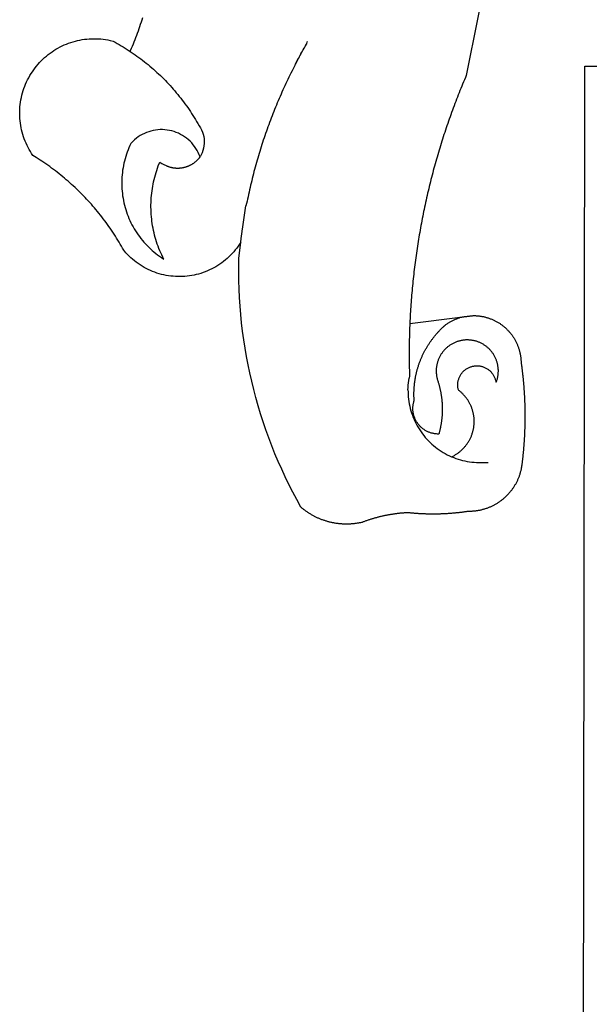
# Model space of a CAD drawing. Extents: x 181962.5 to 182018.8, y 1678255.8 to 1678337.8.
# Drawn here: x 181976.7 to 181977.5, y 1678270.1 to 1678271.4 of the extents above; entities that cross this region are included whole.
import ezdxf

# ---------------------------------------------------------------- set-up
doc = ezdxf.new("R2010")
doc.units = 0
doc.header["$MEASUREMENT"] = 0
doc.layers.add('BRAZAO', color=7, linetype='CONTINUOUS')
doc.layers.add('T-DIVIS-EXIS', color=7, linetype='CONTINUOUS')

# ---------------------------------------------------------------- blocks, each defined once
blk = doc.blocks.new('Logo_Prefeitura')
at = {"layer": 'BRAZAO'}
for points in [[(-498.53, 256.9), (-514.83, 175.19), (-515.26, 174.18), (-515.69, 173.17), (-516.11, 172.15), (-516.53, 171.14), (-516.95, 170.12), (-517.36, 169.1), (-517.78, 168.08), (-518.18, 167.06), (-518.59, 166.04), (-518.99, 165.02), (-519.38, 163.99), (-519.78, 162.96), (-520.17, 161.94), (-520.55, 160.91), (-520.93, 159.88), (-521.31, 158.85), (-521.69, 157.81), (-522.06, 156.78), (-522.43, 155.74), (-522.8, 154.71), (-523.16, 153.67), (-523.52, 152.63), (-523.88, 151.59), (-524.23, 150.55), (-524.58, 149.51), (-524.92, 148.46), (-525.27, 147.42), (-525.6, 146.37), (-525.94, 145.33), (-526.27, 144.28), (-526.6, 143.23), (-526.92, 142.18), (-527.24, 141.13), (-527.56, 140.08), (-527.88, 139.02), (-528.19, 137.97), (-528.49, 136.91), (-528.8, 135.86), (-529.1, 134.8), (-529.39, 133.74), (-529.69, 132.68), (-529.98, 131.62), (-530.26, 130.56), (-530.55, 129.5), (-530.82, 128.44), (-531.1, 127.37), (-531.37, 126.31), (-531.64, 125.24), (-531.91, 124.17), (-532.17, 123.11), (-532.43, 122.04), (-532.68, 120.97), (-532.93, 119.9), (-533.18, 118.83), (-533.42, 117.76), (-533.66, 116.68), (-533.9, 115.61), (-534.13, 114.54), (-534.36, 113.46), (-534.59, 112.38), (-534.81, 111.31), (-535.03, 110.23), (-535.24, 109.15), (-535.46, 108.08), (-535.66, 107), (-535.87, 105.92), (-536.07, 104.83), (-536.27, 103.75), (-536.46, 102.67), (-536.65, 101.59), (-536.84, 100.51), (-537.02, 99.42), (-537.2, 98.34), (-537.38, 97.25), (-537.55, 96.17), (-537.72, 95.08), (-537.88, 93.99), (-538.04, 92.91), (-538.2, 91.82), (-538.36, 90.73), (-538.51, 89.64), (-538.65, 88.55), (-538.8, 87.46), (-538.94, 86.37), (-539.07, 85.28), (-539.21, 84.19), (-539.33, 83.1), (-539.46, 82.01), (-539.58, 80.92), (-539.7, 79.82), (-539.81, 78.73), (-539.93, 77.64), (-540.03, 76.54), (-540.14, 75.45), (-540.24, 74.35), (-540.33, 73.26), (-540.43, 72.16), (-540.52, 71.07), (-540.6, 69.97), (-540.68, 68.88), (-540.76, 67.78), (-540.84, 66.68), (-540.91, 65.59), (-540.97, 64.49), (-541.04, 63.39), (-541.1, 62.29), (-541.15, 61.2), (-541.21, 60.1), (-541.25, 58.91)], [(-672.27, 186.46), (-672.08, 186.89), (-671.63, 187.9), (-671.2, 188.91), (-670.77, 189.92), (-670.35, 190.94), (-669.95, 191.96), (-669.55, 192.98), (-669.16, 194.01), (-668.78, 195.04), (-668.41, 196.08), (-668.05, 197.12), (-667.7, 198.16), (-667.36, 199.21), (-667.03, 200.25), (-666.71, 201.3), (-666.4, 202.36)], [(-620.45, 96.94), (-621.11, 96.02), (-621.73, 95.12), (-622.38, 94.23), (-623.05, 93.36), (-623.76, 92.52), (-624.49, 91.7), (-625.25, 90.9), (-626.03, 90.13), (-626.84, 89.38), (-627.67, 88.66), (-628.53, 87.97), (-629.4, 87.31), (-630.3, 86.68), (-631.22, 86.07), (-632.16, 85.5), (-633.11, 84.96), (-634.09, 84.45), (-635.08, 83.97), (-636.08, 83.52), (-637.1, 83.11), (-638.13, 82.73), (-639.17, 82.38), (-640.23, 82.07), (-641.29, 81.8), (-642.36, 81.55), (-643.44, 81.35), (-644.53, 81.18), (-645.62, 81.04), (-646.71, 80.94), (-647.81, 80.88), (-648.91, 80.85), (-650.01, 80.85), (-651.11, 80.9), (-652.2, 80.98), (-653.3, 81.09), (-654.38, 81.24), (-655.47, 81.43), (-656.54, 81.65), (-657.61, 81.91), (-658.67, 82.2), (-659.72, 82.53), (-660.76, 82.89), (-661.79, 83.28), (-662.8, 83.71), (-663.8, 84.17), (-664.78, 84.66), (-665.75, 85.18), (-666.69, 85.74), (-667.62, 86.33), (-668.53, 86.94), (-669.42, 87.59), (-670.29, 88.26), (-671.14, 88.97), (-671.96, 89.7), (-672.76, 90.45), (-673.53, 91.23), (-674.27, 92.04), (-675.28, 93.22), (-675.82, 94.18), (-676.36, 95.13), (-676.91, 96.08), (-677.47, 97.03), (-678.04, 97.97), (-678.62, 98.91), (-679.21, 99.83), (-679.8, 100.76), (-680.4, 101.68), (-681.02, 102.59), (-681.64, 103.5), (-682.27, 104.4), (-682.9, 105.29), (-683.55, 106.18), (-684.2, 107.07), (-684.86, 107.94), (-685.54, 108.82), (-686.21, 109.68), (-686.9, 110.54), (-687.59, 111.39), (-688.29, 112.24), (-689, 113.08), (-689.72, 113.91), (-690.45, 114.74), (-691.18, 115.56), (-691.92, 116.37), (-692.66, 117.18), (-693.42, 117.97), (-694.18, 118.77), (-694.95, 119.55), (-695.73, 120.33), (-696.51, 121.1), (-697.3, 121.86), (-698.1, 122.62), (-698.9, 123.37), (-699.72, 124.11), (-700.54, 124.84), (-701.36, 125.57), (-702.19, 126.29), (-703.03, 127), (-703.88, 127.7), (-704.73, 128.4), (-705.58, 129.08), (-706.45, 129.76), (-707.32, 130.43), (-708.2, 131.1), (-709.08, 131.75), (-709.97, 132.4), (-710.86, 133.04), (-711.76, 133.67), (-712.67, 134.29), (-713.58, 134.91), (-714.5, 135.51), (-715.42, 136.11), (-716.35, 136.7), (-717.83, 137.61), (-718.44, 138.52), (-719.02, 139.45), (-719.57, 140.4), (-720.09, 141.37), (-720.58, 142.35), (-721.04, 143.35), (-721.47, 144.37), (-721.87, 145.39), (-722.23, 146.43), (-722.56, 147.48), (-722.86, 148.53), (-723.13, 149.6), (-723.36, 150.67), (-723.55, 151.76), (-723.72, 152.84), (-723.84, 153.93), (-723.94, 155.03), (-724, 156.13), (-724.02, 157.23), (-724.01, 158.33), (-723.97, 159.42), (-723.89, 160.52), (-723.78, 161.61), (-723.63, 162.7), (-723.45, 163.79), (-723.23, 164.86), (-722.98, 165.93), (-722.7, 167), (-722.38, 168.05), (-722.04, 169.09), (-721.65, 170.12), (-721.24, 171.14), (-720.79, 172.15), (-720.32, 173.13), (-719.81, 174.11), (-719.27, 175.07), (-718.7, 176.01), (-718.1, 176.93), (-717.48, 177.83), (-716.82, 178.72), (-716.14, 179.58), (-715.43, 180.42), (-714.7, 181.24), (-713.94, 182.03), (-713.15, 182.8), (-712.34, 183.54), (-711.51, 184.26), (-710.66, 184.95), (-709.78, 185.62), (-708.89, 186.26), (-707.97, 186.86), (-707.04, 187.44), (-706.09, 187.99), (-705.12, 188.51), (-704.13, 189), (-703.13, 189.46), (-702.12, 189.89), (-701.09, 190.28), (-700.06, 190.64), (-699.01, 190.97), (-697.95, 191.27), (-696.88, 191.53), (-695.81, 191.76), (-694.72, 191.95), (-693.64, 192.11), (-692.54, 192.24), (-691.45, 192.33), (-690.35, 192.38), (-689.25, 192.41), (-689.25, 192.41), (-688.15, 192.4), (-687.06, 192.35), (-685.96, 192.27), (-684.87, 192.15), (-683.78, 192), (-682.69, 191.82), (-681.62, 191.6), (-680.26, 191.27), (-679.3, 190.75), (-678.34, 190.21), (-677.39, 189.66), (-676.44, 189.1), (-675.5, 188.53), (-674.56, 187.95), (-673.64, 187.36), (-672.72, 186.76), (-672.27, 186.46)], [(-594.91, 180.21), (-594.85, 180.42), (-594.41, 181.19), (-594.34, 181.39), (-593.91, 182.16), (-593.83, 182.36), (-593.4, 183.13), (-593.32, 183.33), (-592.88, 184.1), (-592.8, 184.3), (-592.37, 185.07), (-592.27, 185.26), (-591.84, 186.04), (-591.74, 186.22), (-591.31, 187), (-591.21, 187.18), (-590.78, 187.96), (-590.67, 188.14), (-590.24, 188.92), (-590.12, 189.1), (-589.7, 189.88), (-589.57, 190.04), (-589.28, 190.87), (-589.14, 191.05)], [(-672.27, 186.46), (-671.8, 186.15), (-670.89, 185.53), (-669.99, 184.9), (-669.1, 184.26), (-668.21, 183.62), (-667.33, 182.96), (-666.46, 182.29), (-665.59, 181.61), (-664.73, 180.93), (-663.88, 180.23), (-663.04, 179.53), (-662.2, 178.81), (-661.37, 178.09), (-660.55, 177.36), (-659.74, 176.62), (-658.94, 175.87), (-658.14, 175.11), (-657.35, 174.34), (-656.57, 173.57), (-655.8, 172.78), (-655.04, 171.99), (-654.29, 171.19), (-653.54, 170.38), (-652.81, 169.57), (-652.08, 168.74), (-651.36, 167.91), (-650.65, 167.07), (-649.95, 166.22), (-649.26, 165.37), (-648.58, 164.51), (-647.91, 163.64), (-647.25, 162.76), (-646.59, 161.88), (-645.95, 160.99), (-645.31, 160.09), (-644.69, 159.18), (-644.08, 158.27), (-643.47, 157.35), (-642.88, 156.43), (-642.29, 155.5), (-641.72, 154.56), (-641.16, 153.62), (-640.6, 152.67), (-639.96, 151.53), (-639.37, 150.6), (-638.86, 149.63), (-638.43, 148.62), (-638.09, 147.58), (-637.83, 146.51), (-637.66, 145.42), (-637.59, 144.33), (-637.6, 143.23), (-637.7, 142.13), (-637.89, 141.05), (-638.17, 139.99), (-638.54, 138.95), (-638.99, 137.95), (-639.53, 136.99)], [(-594.91, 180.21), (-595.47, 179.25), (-595.97, 178.27), (-596.46, 177.29), (-596.95, 176.31), (-597.44, 175.32), (-597.92, 174.33), (-598.4, 173.34), (-598.87, 172.35), (-599.34, 171.36), (-599.8, 170.36), (-600.26, 169.36), (-600.72, 168.36), (-601.17, 167.36), (-601.61, 166.35), (-602.05, 165.35), (-602.49, 164.34), (-602.92, 163.33), (-603.35, 162.31), (-603.77, 161.3), (-604.19, 160.28), (-604.6, 159.26), (-605.01, 158.24), (-605.42, 157.22), (-605.82, 156.2), (-606.21, 155.17), (-606.6, 154.14), (-606.99, 153.11), (-607.37, 152.08), (-607.75, 151.05), (-608.12, 150.02), (-608.48, 148.98), (-608.85, 147.94), (-609.2, 146.9), (-609.56, 145.86), (-609.9, 144.82), (-610.25, 143.78), (-610.59, 142.73), (-610.92, 141.68), (-611.25, 140.63), (-611.57, 139.58), (-611.89, 138.53), (-612.21, 137.48), (-612.52, 136.42), (-612.82, 135.37), (-613.12, 134.31), (-613.42, 133.25), (-613.71, 132.19), (-613.99, 131.13), (-614.27, 130.07), (-614.55, 129), (-614.82, 127.94), (-615.09, 126.87), (-615.35, 125.81), (-615.61, 124.74), (-615.86, 123.67), (-616.11, 122.6), (-616.35, 121.52), (-616.59, 120.45), (-616.82, 119.38), (-617.05, 118.3), (-617.27, 117.22), (-617.49, 116.15), (-617.7, 115.07), (-618.06, 114.01)], [(-459.26, 173.55), (-459.25, 179.6)], [(-459.25, 179.6), (-453.42, 179.57)], [(-459.77, -187.86), (-459.26, 173.55)], [(-639.53, 136.99), (-639.92, 138.01), (-640.38, 139.02), (-640.89, 139.99), (-641.45, 140.93), (-642.07, 141.84), (-642.74, 142.71), (-643.46, 143.54), (-644.23, 144.33), (-645.03, 145.07), (-645.89, 145.77), (-646.77, 146.42), (-647.7, 147.01), (-648.66, 147.55), (-649.64, 148.03), (-650.66, 148.46), (-651.69, 148.83), (-652.75, 149.14), (-653.82, 149.38), (-654.9, 149.57), (-655.99, 149.69), (-657.09, 149.75), (-657.09, 149.75), (-658.19, 149.75), (-659.29, 149.68), (-660.38, 149.55), (-661.46, 149.36), (-662.53, 149.1), (-663.58, 148.79), (-664.62, 148.42), (-665.63, 147.98), (-666.61, 147.49), (-667.56, 146.95), (-668.48, 146.35), (-669.37, 145.69), (-670.21, 144.99), (-671.02, 144.24), (-671.92, 143.29), (-672.39, 142.3), (-672.84, 141.3), (-673.25, 140.28), (-673.65, 139.25), (-674.01, 138.22), (-674.35, 137.17), (-674.66, 136.12), (-674.94, 135.05), (-675.2, 133.98), (-675.43, 132.91), (-675.63, 131.83), (-675.8, 130.74), (-675.94, 129.65), (-676.05, 128.56), (-676.14, 127.46), (-676.2, 126.37), (-676.23, 125.27), (-676.23, 124.17), (-676.2, 123.07), (-676.14, 121.97), (-676.05, 120.88), (-675.94, 119.78), (-675.8, 118.69), (-675.63, 117.61), (-675.43, 116.53), (-675.2, 115.45), (-674.95, 114.38), (-674.66, 113.32), (-674.35, 112.26), (-674.01, 111.22), (-673.65, 110.18), (-673.26, 109.16), (-672.84, 108.14), (-672.39, 107.13), (-671.92, 106.14), (-671.43, 105.16), (-670.9, 104.19), (-670.36, 103.24), (-669.79, 102.3), (-669.19, 101.38), (-668.57, 100.47), (-667.93, 99.58), (-667.26, 98.7), (-666.57, 97.85), (-665.86, 97.01), (-665.13, 96.19), (-664.38, 95.39), (-663.6, 94.61), (-662.81, 93.85), (-661.99, 93.11), (-661.16, 92.39), (-660.31, 91.7), (-659.44, 91.02), (-658.56, 90.37), (-657.65, 89.75), (-656.54, 89.02), (-657.03, 90), (-657.5, 90.99), (-657.95, 91.99), (-658.39, 93), (-658.8, 94.02), (-659.19, 95.05), (-659.56, 96.08), (-659.9, 97.13), (-660.23, 98.18), (-660.54, 99.23), (-660.82, 100.29), (-661.09, 101.36), (-661.33, 102.43), (-661.55, 103.51), (-661.74, 104.59), (-661.92, 105.68), (-662.07, 106.77), (-662.2, 107.86), (-662.31, 108.95), (-662.4, 110.05), (-662.46, 111.14), (-662.51, 112.24), (-662.53, 113.34), (-662.52, 114.44), (-662.5, 115.54), (-662.45, 116.64), (-662.38, 117.73), (-662.29, 118.83), (-662.18, 119.92), (-662.04, 121.01), (-661.88, 122.1), (-661.7, 123.19), (-661.5, 124.27), (-661.28, 125.34), (-661.03, 126.41), (-660.77, 127.48), (-660.48, 128.54), (-660.17, 129.59), (-659.84, 130.64), (-659.48, 131.68), (-659.11, 132.72), (-658.43, 134.44), (-658.43, 134.44), (-657.48, 133.9), (-656.49, 133.41), (-655.48, 132.98)], [(-655.48, 132.98), (-655.32, 132.83), (-655.11, 132.74), (-654.89, 132.66), (-654.67, 132.57), (-654.46, 132.49), (-654.24, 132.42), (-654.02, 132.35), (-653.8, 132.28), (-653.57, 132.22), (-653.35, 132.16), (-653.12, 132.1), (-652.9, 132.05), (-652.67, 132), (-652.45, 131.96), (-652.22, 131.92), (-651.99, 131.88), (-651.76, 131.85), (-651.53, 131.82), (-651.3, 131.8), (-651.07, 131.78), (-650.84, 131.76), (-650.61, 131.75), (-650.37, 131.74), (-650.14, 131.74), (-649.91, 131.74), (-649.68, 131.74), (-649.45, 131.75), (-649.22, 131.76), (-648.99, 131.78), (-648.76, 131.8), (-648.53, 131.83), (-648.3, 131.86), (-648.07, 131.89), (-647.84, 131.92), (-647.61, 131.97), (-647.38, 132.01), (-647.16, 132.06), (-646.93, 132.11), (-646.71, 132.17), (-646.48, 132.23), (-646.26, 132.29), (-646.04, 132.36), (-645.82, 132.43), (-645.6, 132.51), (-645.38, 132.59), (-645.17, 132.67), (-644.95, 132.76), (-644.74, 132.85), (-644.53, 132.94), (-644.32, 133.04), (-644.11, 133.14), (-643.9, 133.25), (-643.7, 133.36), (-643.5, 133.47), (-643.3, 133.58), (-643.1, 133.7), (-642.9, 133.83), (-642.71, 133.95), (-642.52, 134.08), (-642.33, 134.22), (-642.14, 134.35), (-641.95, 134.49), (-641.77, 134.64), (-641.59, 134.78), (-641.42, 134.93), (-641.24, 135.08), (-641.07, 135.24), (-640.9, 135.4), (-640.73, 135.56), (-640.57, 135.72), (-640.41, 135.89), (-640.25, 136.06), (-640.1, 136.23), (-639.95, 136.41), (-639.8, 136.58), (-639.53, 136.99)], [(-620.45, 96.94), (-620.23, 98.78), (-620.1, 99.88), (-619.97, 100.97), (-619.84, 102.06), (-619.82, 102.29), (-619.61, 103.13), (-619.46, 104.22), (-619.3, 105.31), (-619.15, 106.4), (-618.99, 107.49), (-618.84, 108.57), (-618.68, 109.66), (-618.53, 110.75), (-618.37, 111.84), (-618.21, 112.92), (-618.06, 114.01)], [(-576.17, -34.79), (-576.51, -34.73), (-576.85, -34.67), (-577.18, -34.61), (-577.52, -34.54), (-577.85, -34.47), (-578.18, -34.4), (-578.51, -34.32), (-578.85, -34.24), (-579.18, -34.15), (-579.51, -34.07), (-579.83, -33.97), (-580.16, -33.88), (-580.49, -33.78), (-580.81, -33.68), (-581.14, -33.57), (-581.46, -33.47), (-581.78, -33.35), (-582.1, -33.24), (-582.42, -33.12), (-582.74, -33), (-583.06, -32.87), (-583.38, -32.75), (-583.69, -32.61), (-584, -32.48), (-584.31, -32.34), (-584.63, -32.2), (-584.93, -32.05), (-585.24, -31.91), (-585.55, -31.76), (-585.85, -31.6), (-586.15, -31.44), (-586.45, -31.28), (-586.75, -31.12), (-587.05, -30.95), (-587.35, -30.78), (-587.64, -30.61), (-587.93, -30.43), (-588.22, -30.25), (-588.51, -30.07), (-588.8, -29.89), (-589.08, -29.7), (-589.36, -29.51), (-589.64, -29.31), (-589.92, -29.12), (-590.2, -28.92), (-590.47, -28.71), (-590.74, -28.51), (-591.01, -28.3), (-591.28, -28.09), (-591.55, -27.87), (-591.81, -27.66), (-592.07, -27.44), (-592.34, -27.2), (-594.25, -23.72), (-596.11, -20.21), (-597.89, -16.67), (-599.62, -13.09), (-601.29, -9.49), (-602.89, -5.86), (-604.43, -2.2), (-605.9, 1.49), (-607.31, 5.2), (-608.65, 8.94), (-609.93, 12.69), (-611.15, 16.47), (-612.29, 20.27), (-613.37, 24.09), (-614.39, 27.93), (-615.33, 31.79), (-616.21, 35.66), (-617.02, 39.55), (-617.77, 43.44), (-618.44, 47.36), (-619.05, 51.28), (-619.58, 55.21), (-620.05, 59.16), (-620.45, 63.1), (-620.79, 67.06), (-621.05, 71.02), (-621.24, 74.99), (-621.36, 78.95), (-621.42, 82.92), (-621.36, 89.33), (-620.45, 96.94)], [(-541.25, 58.91), (-517.64, 61.82)], [(-500.77, 31.37), (-500.65, 31.69), (-500.54, 32.01), (-500.43, 32.34), (-500.34, 32.66), (-500.25, 32.99), (-500.17, 33.33), (-500.1, 33.66), (-500.03, 33.99), (-499.97, 34.33), (-499.92, 34.67), (-499.88, 35.01), (-499.85, 35.34), (-499.82, 35.68), (-499.81, 36.02), (-499.8, 36.37), (-499.8, 36.71), (-499.8, 37.05), (-499.82, 37.39), (-499.84, 37.73), (-499.87, 38.07), (-499.91, 38.41), (-499.96, 38.74), (-500.01, 39.08), (-500.07, 39.42), (-500.14, 39.75), (-500.22, 40.08), (-500.31, 40.41), (-500.4, 40.74), (-500.5, 41.07), (-500.61, 41.39), (-500.72, 41.71), (-500.85, 42.03), (-500.98, 42.34), (-501.12, 42.65), (-501.26, 42.96), (-501.41, 43.27), (-501.57, 43.57), (-501.74, 43.87), (-501.92, 44.16), (-502.1, 44.45), (-502.28, 44.73), (-502.48, 45.01), (-502.68, 45.29), (-502.88, 45.56), (-503.1, 45.83), (-503.32, 46.09), (-503.54, 46.34), (-503.77, 46.59), (-504.01, 46.84), (-504.25, 47.08), (-504.5, 47.31), (-504.75, 47.54), (-505.01, 47.76), (-505.28, 47.98), (-505.55, 48.19), (-505.82, 48.39), (-506.1, 48.59), (-506.38, 48.78), (-506.67, 48.96), (-506.96, 49.14), (-507.26, 49.31), (-507.56, 49.47), (-507.86, 49.62), (-508.17, 49.77), (-508.48, 49.91), (-508.79, 50.05), (-509.11, 50.17), (-509.43, 50.29), (-509.75, 50.41), (-510.07, 50.51), (-510.4, 50.61), (-510.73, 50.69), (-511.06, 50.78), (-511.39, 50.85), (-511.73, 50.91), (-512.06, 50.97), (-512.4, 51.02), (-512.74, 51.06), (-513.08, 51.1), (-513.42, 51.12), (-513.76, 51.14), (-514.1, 51.15), (-514.44, 51.15), (-514.44, 51.15), (-514.78, 51.15), (-515.12, 51.13), (-515.46, 51.11), (-515.8, 51.08), (-516.14, 51.04), (-516.48, 51), (-516.82, 50.94), (-517.15, 50.88), (-517.49, 50.81), (-517.82, 50.74), (-518.15, 50.65), (-518.48, 50.56), (-518.8, 50.46), (-519.13, 50.35), (-519.45, 50.23), (-519.76, 50.11), (-520.08, 49.98), (-520.39, 49.84), (-520.7, 49.7), (-521, 49.54), (-521.31, 49.39), (-521.6, 49.22), (-521.9, 49.05), (-522.19, 48.87), (-522.47, 48.68), (-522.75, 48.49), (-523.03, 48.29), (-523.3, 48.08), (-523.57, 47.87), (-523.83, 47.65), (-524.08, 47.42), (-524.34, 47.19), (-524.58, 46.96), (-524.82, 46.71), (-525.05, 46.47), (-525.28, 46.21), (-525.51, 45.95), (-525.72, 45.69), (-525.93, 45.42), (-526.14, 45.15), (-526.33, 44.87), (-526.52, 44.59), (-526.71, 44.3), (-526.88, 44.01), (-527.05, 43.71), (-527.22, 43.41), (-527.37, 43.11), (-527.52, 42.8), (-527.66, 42.49), (-527.8, 42.18), (-527.93, 41.86), (-528.04, 41.54), (-528.16, 41.22), (-528.26, 40.9), (-528.36, 40.57), (-528.45, 40.24), (-528.53, 39.91), (-528.6, 39.58), (-528.67, 39.24), (-528.73, 38.91), (-528.78, 38.57), (-528.82, 38.23), (-528.85, 37.89), (-528.88, 37.55), (-528.9, 37.21), (-528.91, 36.87), (-528.91, 36.53), (-528.91, 36.19), (-528.89, 35.85), (-528.87, 35.51), (-528.84, 35.17), (-528.8, 34.83), (-528.76, 34.49), (-528.71, 34.16), (-528.65, 33.82), (-528.58, 33.49), (-528.5, 33.15), (-528.41, 32.82), (-528.32, 32.5), (-528.24, 32.24), (-528.14, 31.91), (-528.03, 31.59), (-527.93, 31.26), (-527.84, 30.94), (-527.74, 30.61), (-527.65, 30.28), (-527.56, 29.95), (-527.47, 29.62), (-527.39, 29.29), (-527.3, 28.96), (-527.22, 28.63), (-527.15, 28.3), (-527.07, 27.96), (-527, 27.63), (-526.93, 27.3), (-526.86, 26.96), (-526.8, 26.63), (-526.74, 26.29), (-526.68, 25.96), (-526.62, 25.62), (-526.57, 25.28), (-526.52, 24.95), (-526.47, 24.61), (-526.43, 24.27), (-526.38, 23.93), (-526.34, 23.59), (-526.31, 23.25), (-526.27, 22.92), (-526.24, 22.58), (-526.21, 22.24), (-526.18, 21.9), (-526.16, 21.56), (-526.14, 21.22), (-526.12, 20.88), (-526.11, 20.54), (-526.09, 20.19), (-526.08, 19.85), (-526.07, 19.51), (-526.07, 19.17), (-526.07, 18.83), (-526.07, 18.49), (-526.07, 18.15), (-526.08, 17.81), (-526.08, 17.47), (-526.1, 17.13), (-526.11, 16.79), (-526.13, 16.44), (-526.14, 16.1), (-526.17, 15.77), (-526.19, 15.42), (-526.22, 15.08), (-526.25, 14.75), (-526.28, 14.41), (-526.32, 14.07), (-526.35, 13.73), (-526.4, 13.39), (-526.44, 13.05), (-526.48, 12.71), (-526.53, 12.38), (-526.58, 12.04), (-526.64, 11.7), (-526.69, 11.37), (-526.75, 11.03), (-526.82, 10.69), (-526.88, 10.36), (-526.95, 10.03), (-527.02, 9.69), (-527.09, 9.36), (-527.17, 9.03), (-527.24, 8.69), (-527.32, 8.36), (-527.41, 8.03), (-527.49, 7.7), (-527.58, 7.37), (-527.67, 7.04), (-528.01, 7.04), (-528.36, 7.05), (-528.7, 7.07), (-529.04, 7.1), (-529.37, 7.13), (-529.71, 7.18), (-530.05, 7.24), (-530.38, 7.31), (-530.71, 7.39), (-531.21, 7.52), (-531.53, 7.62), (-531.86, 7.73), (-532.18, 7.85), (-532.49, 7.98), (-532.8, 8.11), (-533.11, 8.26), (-533.42, 8.41), (-533.72, 8.57), (-534.01, 8.75), (-534.3, 8.92), (-534.59, 9.11), (-534.86, 9.31), (-535.14, 9.51), (-535.41, 9.72), (-535.67, 9.94), (-535.92, 10.17), (-536.17, 10.4), (-536.41, 10.64), (-536.65, 10.89), (-536.88, 11.14), (-537.1, 11.4), (-537.31, 11.67), (-537.51, 11.94), (-537.71, 12.22), (-537.9, 12.5), (-538.08, 12.79), (-538.26, 13.09), (-538.42, 13.38), (-538.58, 13.69), (-538.72, 13.99), (-538.86, 14.31), (-538.99, 14.62), (-539.11, 14.94), (-539.23, 15.26), (-539.33, 15.59), (-539.42, 15.92), (-539.5, 16.25), (-539.58, 16.58), (-539.64, 16.91), (-539.7, 17.25), (-539.74, 17.59), (-539.78, 17.93), (-539.81, 18.27), (-539.82, 18.61), (-539.83, 18.95), (-539.83, 19.29), (-539.82, 19.63), (-539.79, 19.97), (-539.76, 20.31), (-539.72, 20.65), (-539.67, 20.98), (-539.61, 21.32), (-539.54, 21.65), (-539.46, 21.99), (-539.37, 22.31), (-539.23, 22.78), (-539.25, 23.12), (-539.27, 23.46), (-539.28, 23.8), (-539.3, 24.14), (-539.31, 24.48), (-539.32, 24.82), (-539.32, 25.16), (-539.33, 25.51), (-539.33, 25.85), (-539.32, 26.19), (-539.32, 26.53), (-539.31, 26.87), (-539.3, 27.21), (-539.29, 27.55), (-539.27, 27.89), (-539.25, 28.23), (-539.23, 28.57), (-539.21, 28.91), (-539.18, 29.25), (-539.15, 29.59), (-539.12, 29.93), (-539.09, 30.27), (-539.05, 30.61), (-539.01, 30.95), (-538.97, 31.29), (-538.92, 31.62), (-538.87, 31.96), (-538.82, 32.3), (-538.77, 32.64), (-538.71, 32.97), (-538.65, 33.31), (-538.59, 33.64), (-538.53, 33.98), (-538.46, 34.31), (-538.39, 34.65), (-538.32, 34.98), (-538.25, 35.31), (-538.17, 35.64), (-538.09, 35.98), (-538.01, 36.31), (-537.92, 36.64), (-537.83, 36.97), (-537.75, 37.3), (-537.65, 37.62), (-537.56, 37.95), (-537.46, 38.28), (-537.36, 38.6), (-537.26, 38.93), (-537.15, 39.25), (-537.04, 39.58), (-536.93, 39.9), (-536.82, 40.22), (-536.7, 40.54), (-536.58, 40.86), (-536.46, 41.18), (-536.34, 41.5), (-536.21, 41.81), (-536.09, 42.13), (-535.95, 42.44), (-535.82, 42.76), (-535.69, 43.07), (-535.55, 43.38), (-535.41, 43.69), (-535.26, 44), (-535.12, 44.31), (-534.97, 44.62), (-534.82, 44.92), (-534.67, 45.23), (-534.51, 45.53), (-534.35, 45.83), (-534.19, 46.14), (-534.03, 46.43), (-533.87, 46.73), (-533.7, 47.03), (-533.53, 47.33), (-533.36, 47.62), (-533.18, 47.91), (-533.01, 48.21), (-532.83, 48.5), (-532.65, 48.78), (-532.46, 49.07), (-532.28, 49.36), (-532.09, 49.64), (-531.9, 49.93), (-531.71, 50.21), (-531.51, 50.49), (-531.32, 50.77), (-531.12, 51.04), (-530.92, 51.32), (-530.71, 51.59), (-530.51, 51.86), (-530.3, 52.13), (-530.09, 52.4), (-529.88, 52.67), (-529.66, 52.94), (-529.45, 53.2), (-529.23, 53.46), (-529.01, 53.72), (-528.79, 53.98), (-528.56, 54.24), (-528.34, 54.49), (-528.11, 54.75), (-527.88, 55), (-527.65, 55.25), (-527.41, 55.49), (-527.18, 55.74), (-526.94, 55.99), (-526.7, 56.23), (-526.46, 56.47), (-526.21, 56.71), (-525.97, 56.94), (-525.72, 57.18), (-525.47, 57.41), (-525.22, 57.64), (-524.97, 57.87), (-524.61, 58.19), (-524.33, 58.39), (-524.05, 58.59), (-523.77, 58.78), (-523.49, 58.96), (-523.2, 59.15), (-522.91, 59.33), (-522.61, 59.5), (-522.32, 59.67), (-522.02, 59.84), (-521.72, 60), (-521.42, 60.15), (-521.11, 60.31), (-520.8, 60.45), (-520.49, 60.6), (-520.18, 60.73), (-519.87, 60.86), (-519.55, 60.99), (-519.23, 61.12), (-518.91, 61.23), (-518.59, 61.35), (-518.27, 61.45), (-517.94, 61.56), (-517.64, 61.82)], [(-517.64, 61.82), (-517.3, 61.86), (-516.97, 61.9), (-516.63, 61.94), (-516.3, 61.98), (-515.96, 62.03), (-515.62, 62.07), (-515.28, 62.11), (-514.95, 62.15), (-514.61, 62.19), (-514.27, 62.23), (-513.93, 62.28), (-513.59, 62.32), (-513.25, 62.36), (-512.92, 62.4), (-512.58, 62.44), (-512.24, 62.48), (-511.9, 62.53), (-511.57, 62.57), (-511.23, 62.61), (-510.9, 62.65), (-510.56, 62.69)], [(-510.56, 62.69), (-510.2, 62.52), (-509.86, 62.5), (-509.52, 62.47), (-509.18, 62.44), (-508.84, 62.4), (-508.5, 62.36), (-508.17, 62.31), (-507.83, 62.26), (-507.49, 62.2), (-507.16, 62.14), (-506.82, 62.07), (-506.49, 62), (-506.16, 61.92), (-505.83, 61.84), (-505.5, 61.75), (-505.17, 61.66), (-504.84, 61.56), (-504.52, 61.46), (-504.2, 61.35), (-503.87, 61.24), (-503.55, 61.12), (-503.24, 61), (-502.92, 60.87), (-502.6, 60.74), (-502.29, 60.6), (-501.98, 60.46), (-501.67, 60.32), (-501.37, 60.16), (-501.07, 60.01), (-500.77, 59.85), (-500.47, 59.68), (-500.17, 59.51), (-499.88, 59.34)], [(-541.25, 58.91), (-541.3, 57.9), (-541.34, 56.8), (-541.38, 55.71), (-541.42, 54.61), (-541.45, 53.51), (-541.48, 52.41), (-541.5, 51.31), (-541.52, 50.21), (-541.54, 49.11), (-541.55, 48.01), (-541.56, 46.91), (-541.56, 45.82), (-541.57, 44.72), (-541.56, 43.62), (-541.56, 42.52), (-541.55, 41.42), (-541.54, 40.32), (-541.52, 39.22), (-541.5, 38.12), (-541.48, 37.02), (-541.45, 35.92), (-541.4, 34.26), (-541.61, 33.18)], [(-499.88, 59.34), (-499.59, 59.16), (-499.3, 58.98), (-499.02, 58.79), (-498.73, 58.6), (-498.45, 58.4), (-498.18, 58.2), (-497.91, 58), (-497.64, 57.79), (-497.37, 57.57), (-497.11, 57.36), (-496.85, 57.14), (-496.59, 56.91), (-496.34, 56.68), (-496.09, 56.45), (-495.84, 56.21), (-495.6, 55.97), (-495.36, 55.73), (-495.13, 55.48), (-494.9, 55.23), (-494.67, 54.98), (-494.45, 54.72), (-494.23, 54.46), (-494.01, 54.19), (-493.8, 53.92), (-493.6, 53.65), (-493.39, 53.38), (-493.2, 53.1), (-493, 52.82), (-492.81, 52.54), (-492.63, 52.25), (-492.45, 51.96), (-492.27, 51.67), (-492.1, 51.38), (-491.93, 51.08), (-491.77, 50.78), (-491.61, 50.48), (-491.46, 50.17), (-491.31, 49.87), (-491.16, 49.56), (-491.02, 49.25), (-490.89, 48.93), (-490.76, 48.62), (-490.63, 48.3), (-490.51, 47.98), (-490.4, 47.66), (-490.29, 47.34), (-490.18, 47.01), (-490.08, 46.69), (-489.99, 46.36), (-489.9, 46.03), (-489.81, 45.7), (-489.73, 45.37), (-489.66, 45.04), (-489.59, 44.7), (-489.52, 44.37), (-489.46, 44.03), (-489.41, 43.7), (-489.36, 43.36), (-489.32, 43.02), (-489.28, 42.68), (-489.24, 42.34), (-489.22, 42), (-489.19, 41.66), (-489.17, 41.32), (-489.16, 40.98), (-489.13, 40.64), (-489.08, 40.3), (-489.04, 39.97), (-488.99, 39.63), (-488.95, 39.29), (-488.9, 38.95), (-488.86, 38.62), (-488.81, 38.28), (-488.77, 37.94), (-488.73, 37.6), (-488.69, 37.26), (-488.64, 36.92), (-488.6, 36.58), (-488.56, 36.25), (-488.53, 35.91), (-488.49, 35.57), (-488.45, 35.23), (-488.41, 34.89), (-488.38, 34.55), (-488.34, 34.21), (-488.3, 33.87), (-488.27, 33.54), (-488.24, 33.2), (-488.2, 32.86), (-488.17, 32.52), (-488.14, 32.18), (-488.11, 31.84), (-488.07, 31.5), (-488.04, 31.16), (-488.01, 30.82), (-487.99, 30.48), (-487.96, 30.14), (-487.93, 29.8), (-487.9, 29.46), (-487.88, 29.12), (-487.85, 28.78), (-487.83, 28.44), (-487.8, 28.1), (-487.78, 27.76), (-487.75, 27.42), (-487.73, 27.08), (-487.71, 26.74), (-487.69, 26.4), (-487.67, 26.06), (-487.65, 25.72), (-487.63, 25.38), (-487.61, 25.04), (-487.59, 24.7), (-487.58, 24.36), (-487.56, 24.02), (-487.54, 23.68), (-487.53, 23.33), (-487.51, 22.99), (-487.5, 22.65), (-487.49, 22.31), (-487.47, 21.97), (-487.46, 21.63), (-487.45, 21.29), (-487.44, 20.95), (-487.43, 20.61), (-487.42, 20.27), (-487.41, 19.93), (-487.4, 19.59), (-487.39, 19.25), (-487.39, 18.9), (-487.38, 18.56), (-487.38, 18.22), (-487.37, 17.88), (-487.37, 17.54), (-487.36, 17.2), (-487.36, 16.86), (-487.36, 16.52), (-487.35, 16.18), (-487.35, 15.84), (-487.35, 15.5), (-487.35, 15.15), (-487.35, 14.81), (-487.36, 14.47), (-487.36, 14.13), (-487.36, 13.79), (-487.36, 13.45), (-487.37, 13.11), (-487.37, 12.77), (-487.38, 12.43), (-487.38, 12.09), (-487.39, 11.74), (-487.4, 11.4), (-487.41, 11.06), (-487.41, 10.72), (-487.42, 10.38), (-487.43, 10.04), (-487.44, 9.7), (-487.46, 9.36), (-487.47, 9.02), (-487.48, 8.68), (-487.49, 8.34), (-487.51, 8), (-487.52, 7.66), (-487.54, 7.31), (-487.55, 6.97), (-487.57, 6.63), (-487.58, 6.29), (-487.6, 5.95), (-487.62, 5.61), (-487.64, 5.27), (-487.66, 4.93), (-487.68, 4.59), (-487.7, 4.25), (-487.72, 3.91), (-487.74, 3.57), (-487.77, 3.23), (-487.79, 2.89), (-487.81, 2.55), (-487.84, 2.21), (-487.86, 1.87), (-487.89, 1.53), (-487.92, 1.19), (-487.94, 0.85), (-487.97, 0.51), (-488, 0.17), (-488.03, -0.17), (-488.06, -0.51), (-488.09, -0.85), (-488.12, -1.19), (-488.15, -1.53), (-488.19, -1.87), (-488.22, -2.21), (-488.25, -2.55), (-488.29, -2.88), (-488.32, -3.22), (-488.36, -3.56), (-488.39, -3.9), (-488.43, -4.24), (-488.47, -4.58), (-488.51, -4.92), (-488.54, -5.26), (-488.58, -5.6), (-488.62, -5.93), (-488.67, -6.27), (-488.71, -6.61), (-488.75, -6.95), (-488.79, -7.29), (-488.84, -7.63), (-488.88, -7.96), (-488.92, -8.24), (-488.97, -8.57), (-489.03, -8.91), (-489.1, -9.24), (-489.17, -9.58), (-489.24, -9.91), (-489.32, -10.24), (-489.41, -10.57), (-489.5, -10.9), (-489.59, -11.23), (-489.69, -11.56), (-489.79, -11.88), (-489.89, -12.2), (-490, -12.53), (-490.12, -12.85), (-490.24, -13.17), (-490.36, -13.49), (-490.49, -13.8), (-490.62, -14.12), (-490.76, -14.43), (-490.9, -14.74), (-491.04, -15.05), (-491.19, -15.35), (-491.35, -15.66), (-491.5, -15.96), (-491.67, -16.26), (-491.83, -16.56), (-492, -16.85), (-492.18, -17.15), (-492.35, -17.44), (-492.54, -17.73), (-492.72, -18.01), (-492.91, -18.3), (-493.1, -18.58), (-493.3, -18.86), (-493.5, -19.13), (-493.71, -19.4), (-493.92, -19.67), (-494.13, -19.94), (-494.34, -20.2)], [(-521.72, -3.58), (-521.32, -3.44), (-521.01, -3.29), (-520.71, -3.13), (-520.41, -2.97), (-520.12, -2.8), (-519.83, -2.62), (-519.54, -2.44), (-519.25, -2.25), (-518.97, -2.06), (-518.69, -1.87), (-518.42, -1.66), (-518.15, -1.46), (-517.88, -1.24), (-517.62, -1.03), (-517.36, -0.81), (-517.1, -0.58), (-516.85, -0.35), (-516.61, -0.11), (-516.36, 0.13), (-516.13, 0.37), (-515.89, 0.62), (-515.67, 0.88), (-515.44, 1.13), (-515.23, 1.4), (-515.01, 1.66), (-514.8, 1.93), (-514.6, 2.21), (-514.4, 2.48), (-514.21, 2.77), (-514.02, 3.05), (-513.84, 3.34), (-513.66, 3.63), (-513.49, 3.93), (-513.33, 4.22), (-513.17, 4.52), (-513.01, 4.83), (-512.86, 5.13), (-512.72, 5.44), (-512.58, 5.76), (-512.45, 6.07), (-512.33, 6.39), (-512.21, 6.71), (-512.09, 7.03), (-511.99, 7.35), (-511.89, 7.68), (-511.79, 8.01), (-511.7, 8.33), (-511.62, 8.66), (-511.54, 9), (-511.47, 9.33), (-511.41, 9.67), (-511.35, 10), (-511.3, 10.34), (-511.25, 10.68), (-511.21, 11.02), (-511.18, 11.36), (-511.15, 11.7), (-511.13, 12.04), (-511.12, 12.38), (-511.11, 12.72), (-511.11, 13.06), (-511.12, 13.4), (-511.13, 13.74), (-511.14, 14.08), (-511.17, 14.42), (-511.2, 14.76), (-511.24, 15.1), (-511.28, 15.44), (-511.33, 15.77), (-511.39, 16.11), (-511.45, 16.45), (-511.52, 16.78), (-511.59, 17.11), (-511.67, 17.44), (-511.76, 17.77), (-511.85, 18.1), (-511.95, 18.43), (-512.06, 18.75), (-512.17, 19.07), (-512.29, 19.39), (-512.41, 19.71), (-512.54, 20.03), (-512.68, 20.34), (-512.82, 20.65), (-512.97, 20.96), (-513.12, 21.26), (-513.28, 21.56), (-513.44, 21.86), (-513.61, 22.16), (-513.78, 22.45), (-513.96, 22.74), (-514.15, 23.03), (-514.34, 23.31), (-514.54, 23.59), (-514.74, 23.86), (-514.95, 24.13), (-515.16, 24.4), (-515.37, 24.67), (-515.6, 24.92), (-515.82, 25.18), (-516.05, 25.43), (-516.29, 25.68), (-516.53, 25.92), (-516.77, 26.16), (-517.02, 26.39), (-517.28, 26.62), (-517.53, 26.84), (-517.8, 27.06), (-518.06, 27.27), (-518.33, 27.48), (-518.53, 27.76), (-518.61, 28.09), (-518.67, 28.42), (-518.73, 28.76), (-518.77, 29.1), (-518.8, 29.44), (-518.82, 29.78), (-518.82, 30.12), (-518.81, 30.46), (-518.79, 30.8), (-518.75, 31.14), (-518.7, 31.48), (-518.64, 31.81), (-518.57, 32.14), (-518.48, 32.47), (-518.38, 32.8), (-518.27, 33.12), (-518.15, 33.44), (-518.02, 33.75), (-517.87, 34.06), (-517.71, 34.36), (-517.54, 34.66), (-517.36, 34.95), (-517.17, 35.23), (-516.97, 35.51), (-516.75, 35.77), (-516.53, 36.03), (-516.3, 36.28), (-516.06, 36.52), (-515.81, 36.75), (-515.55, 36.98), (-515.28, 37.19), (-515.01, 37.39), (-514.72, 37.58), (-514.43, 37.76), (-514.14, 37.93), (-513.84, 38.09), (-513.53, 38.23), (-513.22, 38.37), (-512.9, 38.49), (-512.57, 38.6), (-512.25, 38.7), (-511.92, 38.78), (-511.58, 38.86), (-511.25, 38.92), (-510.91, 38.97), (-510.57, 39), (-510.23, 39.02), (-509.89, 39.03), (-509.89, 39.03), (-509.55, 39.03), (-509.21, 39.01), (-508.87, 38.98), (-508.53, 38.94), (-508.2, 38.88), (-507.86, 38.81), (-507.53, 38.73), (-507.2, 38.64), (-506.88, 38.53), (-506.56, 38.42), (-506.24, 38.29), (-505.93, 38.14), (-505.63, 37.99), (-505.33, 37.83), (-505.04, 37.65), (-504.75, 37.46), (-504.48, 37.27), (-504.21, 37.06), (-503.94, 36.84), (-503.69, 36.61)], [(-542.27, 27.75), (-542.08, 28.82), (-542.01, 29.91), (-541.91, 31.01), (-541.78, 32.1), (-541.61, 33.18)], [(-503.69, 36.61), (-503.45, 36.37), (-503.21, 36.13), (-502.98, 35.87), (-502.77, 35.61), (-502.56, 35.34), (-502.37, 35.06), (-502.18, 34.77), (-502.01, 34.48), (-501.84, 34.18), (-501.69, 33.87), (-501.55, 33.56), (-501.43, 33.25), (-501.31, 32.92), (-501.21, 32.6), (-501.12, 32.27), (-501.04, 31.94), (-500.97, 31.61), (-500.77, 31.37)], [(-542.27, 27.75), (-542.09, 26.62), (-542.05, 25.52), (-541.97, 24.42), (-541.85, 23.33), (-541.7, 22.24), (-541.52, 21.16), (-541.3, 20.08), (-541.04, 19.01), (-540.75, 17.95), (-540.42, 16.9), (-540.06, 15.86), (-539.67, 14.84), (-539.24, 13.82), (-538.79, 12.83), (-538.29, 11.84), (-537.77, 10.88), (-537.22, 9.93), (-536.63, 9), (-536.02, 8.08), (-535.37, 7.19), (-534.7, 6.33), (-534, 5.48), (-533.27, 4.65), (-532.52, 3.86), (-531.74, 3.08), (-530.93, 2.33), (-530.1, 1.61), (-529.25, 0.91), (-528.38, 0.25), (-527.48, -0.39), (-526.57, -1), (-525.63, -1.58), (-524.68, -2.12), (-523.71, -2.64), (-522.73, -3.13), (-521.72, -3.58)], [(-521.72, -3.58), (-520.71, -4), (-519.68, -4.38), (-518.64, -4.74), (-517.58, -5.05), (-516.52, -5.34), (-515.45, -5.59), (-514.37, -5.8), (-513.29, -5.98), (-512.2, -6.12), (-511.11, -6.23), (-510.01, -6.3), (-508.91, -6.34), (-507.81, -6.34), (-506.71, -6.31), (-505.62, -6.24), (-505.62, -6.24), (-504.49, -6.31)], [(-494.34, -20.2), (-494.67, -20.6), (-494.9, -20.85), (-495.13, -21.11), (-495.36, -21.36), (-495.59, -21.6), (-495.83, -21.85), (-496.07, -22.09), (-496.32, -22.32), (-496.56, -22.56), (-496.82, -22.79), (-497.07, -23.02), (-497.33, -23.24), (-497.59, -23.46), (-497.85, -23.68), (-498.12, -23.89), (-498.39, -24.1), (-498.66, -24.3), (-498.93, -24.51), (-499.21, -24.7), (-499.49, -24.9), (-499.78, -25.09), (-500.06, -25.28), (-500.35, -25.46), (-500.64, -25.64), (-500.93, -25.81), (-501.23, -25.98), (-501.52, -26.15), (-501.82, -26.31), (-502.13, -26.47), (-502.43, -26.62), (-502.74, -26.77), (-503.04, -26.92), (-503.35, -27.06), (-503.67, -27.2), (-503.98, -27.33), (-504.3, -27.46), (-504.61, -27.59), (-504.93, -27.71), (-505.25, -27.82), (-505.57, -27.93), (-505.9, -28.04), (-506.22, -28.14), (-506.55, -28.24), (-506.88, -28.34), (-507.21, -28.42), (-507.54, -28.51), (-507.87, -28.59), (-508.2, -28.67), (-508.53, -28.74), (-508.87, -28.8), (-509.2, -28.87), (-509.54, -28.92), (-509.88, -28.98), (-510.21, -29.02), (-510.55, -29.07), (-510.89, -29.11), (-511.23, -29.14), (-511.57, -29.17), (-511.91, -29.2), (-512.25, -29.22), (-512.59, -29.23), (-512.93, -29.25), (-513.27, -29.25), (-513.61, -29.25), (-513.89, -29.25), (-513.89, -29.25), (-514.23, -29.3), (-514.56, -29.35), (-514.9, -29.4), (-515.24, -29.45), (-515.58, -29.5), (-515.91, -29.54), (-516.25, -29.59), (-516.59, -29.63), (-516.93, -29.68), (-517.27, -29.72), (-517.61, -29.76), (-517.94, -29.8), (-518.28, -29.84), (-518.62, -29.88), (-518.96, -29.91), (-519.3, -29.95), (-519.64, -29.98), (-519.98, -30.01), (-520.32, -30.05), (-520.66, -30.08), (-521, -30.11), (-521.34, -30.14), (-521.68, -30.17), (-522.02, -30.19), (-522.36, -30.22), (-522.7, -30.24), (-523.04, -30.27), (-523.38, -30.29), (-523.72, -30.31), (-524.06, -30.33), (-524.4, -30.35), (-524.74, -30.37), (-525.08, -30.38), (-525.42, -30.4), (-525.76, -30.42), (-526.1, -30.43), (-526.44, -30.44), (-526.78, -30.45), (-527.12, -30.47), (-527.46, -30.47), (-527.8, -30.48), (-528.14, -30.49), (-528.49, -30.5), (-528.83, -30.5), (-529.17, -30.51), (-529.51, -30.51), (-529.85, -30.51), (-530.19, -30.51), (-530.53, -30.51), (-530.87, -30.51), (-531.21, -30.51), (-531.55, -30.51), (-531.89, -30.5), (-532.24, -30.5), (-532.58, -30.49), (-532.92, -30.48), (-533.26, -30.47), (-533.6, -30.47), (-533.94, -30.45), (-534.28, -30.44), (-534.62, -30.43), (-534.96, -30.42), (-535.3, -30.4), (-535.64, -30.38), (-535.98, -30.37), (-536.32, -30.35), (-536.66, -30.33), (-537, -30.31), (-537.35, -30.29), (-537.69, -30.27), (-538.03, -30.24), (-538.37, -30.22), (-538.71, -30.19), (-539.05, -30.17), (-539.39, -30.14), (-539.72, -30.11), (-540.06, -30.08), (-540.4, -30.05), (-540.74, -30.01), (-541.08, -29.98), (-541.42, -29.95), (-541.76, -29.91), (-542.15, -29.87), (-542.15, -29.87), (-542.49, -29.89), (-542.83, -29.9), (-543.17, -29.92), (-543.51, -29.94), (-543.85, -29.97), (-544.19, -29.99), (-544.53, -30.02), (-544.87, -30.05), (-545.21, -30.08), (-545.55, -30.11), (-545.89, -30.14), (-546.23, -30.18), (-546.56, -30.21), (-546.9, -30.25), (-547.24, -30.29), (-547.58, -30.33), (-547.92, -30.38), (-548.26, -30.42), (-548.59, -30.47), (-548.93, -30.52), (-549.27, -30.57), (-549.61, -30.62), (-549.94, -30.67), (-550.28, -30.73), (-550.62, -30.78), (-550.95, -30.84), (-551.29, -30.9), (-551.62, -30.96), (-551.96, -31.03), (-552.29, -31.09), (-552.63, -31.16), (-552.96, -31.23), (-553.29, -31.3), (-553.63, -31.37), (-553.96, -31.45), (-554.29, -31.52), (-554.62, -31.6), (-554.96, -31.68), (-555.29, -31.76), (-555.62, -31.84), (-555.95, -31.92), (-556.28, -32.01), (-556.61, -32.09), (-556.94, -32.18), (-557.27, -32.27), (-557.6, -32.37), (-557.92, -32.46), (-558.25, -32.55), (-558.58, -32.65), (-558.9, -32.75), (-559.23, -32.85), (-559.56, -32.95), (-559.88, -33.05), (-560.21, -33.16), (-560.53, -33.26), (-560.85, -33.37), (-561.18, -33.48), (-561.5, -33.59), (-561.82, -33.71), (-562.14, -33.82), (-562.46, -33.94), (-562.78, -34.06), (-563.1, -34.18), (-563.42, -34.3), (-563.64, -34.38), (-563.98, -34.46), (-564.31, -34.53), (-564.64, -34.6), (-564.98, -34.66), (-565.32, -34.72), (-565.65, -34.78), (-565.99, -34.83), (-566.33, -34.88), (-566.66, -34.93), (-567, -34.97), (-567.34, -35.01), (-567.68, -35.05), (-568.02, -35.08), (-568.36, -35.11), (-568.7, -35.13), (-569.04, -35.16), (-569.38, -35.17), (-569.72, -35.19), (-570.06, -35.2), (-570.4, -35.21), (-570.74, -35.21), (-571.08, -35.21), (-571.42, -35.21), (-571.76, -35.2), (-572.11, -35.19), (-572.45, -35.18), (-572.79, -35.16), (-573.13, -35.14), (-573.47, -35.11), (-573.81, -35.08), (-574.15, -35.05), (-574.49, -35.02), (-574.82, -34.98), (-575.16, -34.94), (-575.5, -34.89), (-575.84, -34.84), (-576.17, -34.79)], [(-453.52, -528.75), (-454.78, -520.93), (-455.95, -512.76), (-456.98, -504.59), (-457.86, -496.39), (-458.6, -488.18), (-459.19, -479.96), (-459.65, -471.73), (-459.96, -463.49), (-460.15, -449.73), (-459.77, -187.86)]]:
    blk.add_lwpolyline(points, dxfattribs=at)

msp = doc.modelspace()

# ---------------------------------------------------------------- block references
at = {"layer": 'T-DIVIS-EXIS', "linetype": 'Continuous', "xscale": 0.00298365208436735, "yscale": 0.002983652055263519, "zscale": 0.002983652098924404}
msp.add_blockref('Logo_Prefeitura', (181978.8696, 1678270.8307), dxfattribs=at)

doc.saveas('drawing.dxf')
